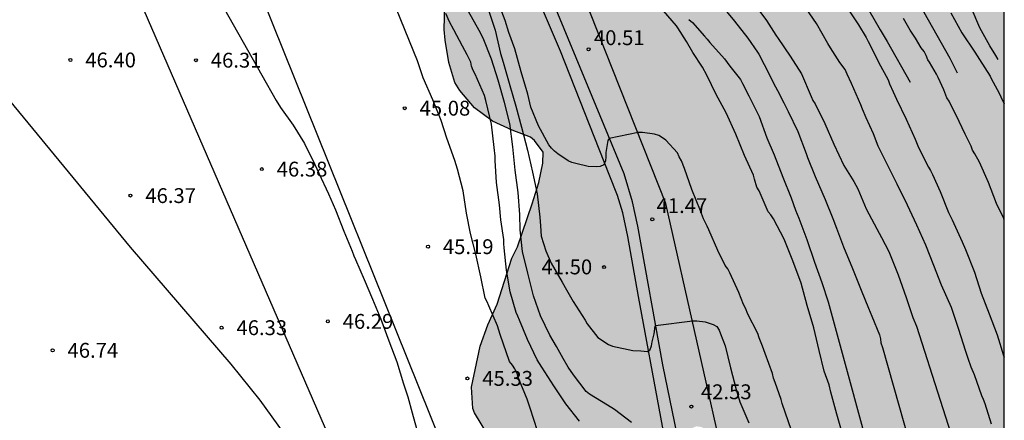
# Model space of a CAD drawing. Units: metres. Extents: x 578894 to 579245, y 4790290 to 4790541.
# Drawn here: x 579194 to 579244, y 4790379 to 4790399 of the extents above; entities that cross this region are included whole.
import ezdxf

# ---------------------------------------------------------------- set-up
doc = ezdxf.new("R2010")
doc.units = ezdxf.units.M
for name, color, linetype in [('010106', 9, 'Continuous'), ('020104', 34, 'Continuous'), ('020204', 9, 'Continuous'), ('020308', 9, 'Continuous'), ('050103', 4, 'Continuous'), ('060110', 9, 'Continuous'), ('070101', 9, 'ALAMBRADA'), ('100106', 63, 'Continuous'), ('220104', 9, 'LINEA_ELECTRICA'), ('990504', 63, 'Continuous')]:
    doc.layers.add(name, color=color, linetype=linetype)
doc.layers.add('020105', color=24, linetype='Continuous', lineweight=30)
doc.styles.add('ARIAL', font='ARIAL.TTF', dxfattribs={"height": 1})
doc.styles.get("Standard").update_dxf_attribs({"font": 'txt.shx'})
doc.linetypes.add('ALAMBRADA', pattern='A,1,[203,DONOSTI.shx,S=0.1,R=0,X=0,Y=0],1', length=2)
doc.linetypes.add('LINEA_ELECTRICA', pattern='A,7.5,-0.3,["E",Standard,S=0.25,R=0,X=-0.1,Y=-0.1],-0.3', length=8.1)

# ---------------------------------------------------------------- blocks, each defined once
blk = doc.blocks.new('COTAPU')
blk.add_circle((0, 0), 0.075)

msp = doc.modelspace()

# ---------------------------------------------------------------- hatches: boundary and pattern name
at = {"layer": '990504'}
msp.add_hatch(color=256, dxfattribs=at).paths.add_polyline_path([(579244.16, 4790340.259), (579244.161, 4790417.006), (579243.215, 4790417.926), (579242.309, 4790418.732), (579241.901, 4790419.012), (579241.455, 4790419.2), (579241.233, 4790419.246), (579240.003, 4790419.238), (579238.805, 4790419.088), (579237.681, 4790418.86), (579237.435, 4790418.756), (579236.449, 4790418.254), (579234.494, 4790417.166), (579232.534, 4790415.943), (579230.584, 4790414.267), (579229.484, 4790412.787), (579229.358, 4790412.541), (579228.578, 4790410.181), (579227.701, 4790406.855), (579227.385, 4790405.921), (579226.987, 4790404.947), (579226.439, 4790403.963), (579226.161, 4790403.203), (579225.803, 4790402.581), (579225.649, 4790402.477), (579225.451, 4790402.465), (579224.701, 4790402.563), (579221.814, 4790404.221), (579221.6, 4790404.269), (579220.062, 4790404.233), (579219.842, 4790404.189), (579218.732, 4790403.793), (579217.744, 4790403.131), (579216.956, 4790402.303), (579216.272, 4790401.405), (579216.17, 4790401.153), (579215.934, 4790399.933), (579215.906, 4790398.697), (579215.95, 4790398.151), (579216.13, 4790397.025), (579216.446, 4790396.019), (579216.694, 4790395.607), (579217.436, 4790394.731), (579218.343, 4790394.065), (579219.327, 4790393.613), (579220.251, 4790393.259), (579220.459, 4790393.085), (579220.903, 4790392.499), (579220.873, 4790391.941), (579220.683, 4790390.959), (579220.347, 4790389.888), (579219.596, 4790387.715), (579219.308, 4790387.137), (579218.572, 4790384.823), (579218.102, 4790383.777), (579217.718, 4790382.699), (579217.278, 4790380.627), (579217.34, 4790379.551), (579217.438, 4790379.327), (579218.06, 4790378.301), (579218.232, 4790378.163), (579219.52, 4790377.419), (579220.246, 4790377.115), (579221.362, 4790376.755), (579222.496, 4790376.517), (579224.194, 4790376.379), (579225.248, 4790376.469), (579225.458, 4790376.447), (579226.344, 4790375.999), (579226.564, 4790375.951), (579226.828, 4790376.015), (579227.118, 4790376.333), (579227.25, 4790376.551), (579227.81, 4790377.995), (579227.924, 4790378.189), (579228.222, 4790378.477), (579228.62, 4790378.649), (579228.858, 4790378.619), (579229.08, 4790378.523), (579229.262, 4790378.367), (579229.384, 4790378.199), (579229.68, 4790377.533), (579229.922, 4790376.555), (579230.074, 4790375.539), (579230.482, 4790373.425), (579230.636, 4790372.307), (579230.674, 4790371.671), (579230.786, 4790371.219), (579231.112, 4790370.671), (579231.546, 4790370.423), (579232.494, 4790369.781), (579233.19, 4790369.255), (579233.45, 4790368.803), (579234.331, 4790366.723), (579234.713, 4790365.925), (579234.883, 4790365.415), (579235.177, 4790364.253), (579236.021, 4790362.175), (579236.333, 4790360.973), (579236.723, 4790359.955), (579237.045, 4790358.977), (579237.595, 4790356.959), (579238.065, 4790355.589), (579238.377, 4790354.449), (579239.329, 4790351.711), (579239.689, 4790350.553), (579240.111, 4790349.439), (579240.615, 4790348.317), (579241.911, 4790346.321), (579242.271, 4790345.351), (579243.183, 4790342.241), (579243.713, 4790341.173), (579243.851, 4790340.761)])

# ---------------------------------------------------------------- linework, layer by layer
at = {"layer": '010106', "flags": 128}
msp.add_lwpolyline([(578894.168, 4790290.41), (579244.159, 4790290.403), (579244.164, 4790540.396), (578894.174, 4790540.403)], close=True, dxfattribs=at)
at = {"layer": '020104', "flags": 128}
for points, elevation in [([(579235.034, 4790403.654), (579237.893, 4790398.675), (579238.253, 4790398.089), (579239.415, 4790396.038)], 34.5), ([(579237.983, 4790403.333), (579241.409, 4790397.251), (579241.781, 4790396.499)], 33.5), ([(579204.537, 4790400.239), (579207.43, 4790395.098), (579207.642, 4790394.747), (579208.276, 4790393.853), (579208.86, 4790392.935), (579209.368, 4790391.865), (579209.483, 4790391.654), (579209.573, 4790391.436), (579210.059, 4790390.387), (579210.415, 4790389.585), (579210.83, 4790388.506), (579211.255, 4790387.488), (579211.337, 4790387.261), (579211.424, 4790387.075), (579211.858, 4790386.064), (579212.29, 4790385.069), (579212.707, 4790384.065), (579213.103, 4790382.96), (579213.504, 4790381.909), (579213.847, 4790380.803), (579214.072, 4790380.137), (579214.293, 4790379.329), (579214.592, 4790378.24)], 46), ([(579225.352, 4790378.849), (579224.5, 4790379.504), (579224.139, 4790379.712), (579223.233, 4790380.281), (579223.072, 4790380.408), (579222.424, 4790381.244), (579222.157, 4790381.646), (579221.904, 4790382.076), (579221.568, 4790382.689), (579221.224, 4790383.257), (579220.76, 4790384.231), (579220.41, 4790385.237), (579220.125, 4790386.378), (579219.855, 4790387.473), (579219.732, 4790388.574), (579219.726, 4790389.344), (579219.631, 4790390.458), (579219.49, 4790391.594), (579219.369, 4790392.76), (579219.214, 4790393.942), (579218.949, 4790395.005), (579218.626, 4790396.129), (579218.293, 4790397.199), (579217.873, 4790398.246), (579217.666, 4790398.642), (579217.438, 4790399.069), (579216.848, 4790400.109)], 43), ([(579229.822, 4790399.981), (579230.553, 4790399.111), (579231.221, 4790398.249), (579231.707, 4790397.538), (579231.773, 4790397.437), (579232.313, 4790396.402), (579232.52, 4790395.987), (579232.714, 4790395.615), (579233.039, 4790394.995), (579233.25, 4790394.558), (579233.746, 4790393.534), (579234.159, 4790392.422), (579234.239, 4790392.233), (579234.619, 4790391.275), (579235.121, 4790390.105), (579235.508, 4790389.142), (579235.702, 4790388.659), (579236.049, 4790387.715), (579236.509, 4790386.616), (579236.947, 4790385.518), (579237.307, 4790384.618), (579237.477, 4790384.216), (579237.861, 4790383.265), (579237.924, 4790383.067), (579237.942, 4790382.86), (579238.026, 4790382.628), (579240.211, 4790374.902)], 38), ([(579231.5, 4790400.056), (579232.167, 4790399.141), (579232.522, 4790398.586), (579232.628, 4790398.405), (579232.751, 4790398.243), (579233.362, 4790397.35), (579233.924, 4790396.449), (579234.415, 4790395.312), (579234.508, 4790395.109), (579234.626, 4790394.929), (579235.103, 4790393.938), (579235.554, 4790392.907), (579236.075, 4790391.821), (579236.573, 4790391.014), (579236.773, 4790390.636), (579237.198, 4790389.635), (579237.724, 4790388.63), (579237.965, 4790388.181), (579238.336, 4790387.474), (579238.81, 4790386.301), (579239.217, 4790385.15), (579239.551, 4790384.142), (579239.737, 4790383.706), (579242.126, 4790376.229)], 37), ([(579243.514, 4790378.757), (579243.19, 4790379.78), (579243.111, 4790380.012), (579243.025, 4790380.194), (579242.666, 4790381.242), (579242.486, 4790381.644), (579242.336, 4790382.067), (579242.214, 4790382.479), (579241.874, 4790383.548), (579241.497, 4790384.644), (579241.001, 4790385.772), (579240.605, 4790386.777), (579240.206, 4790387.791), (579239.745, 4790388.809), (579239.271, 4790389.812), (579238.754, 4790390.888), (579238.298, 4790391.787), (579237.805, 4790392.801), (579237.556, 4790393.423), (579237.193, 4790394.234), (579237.005, 4790394.674), (579236.929, 4790394.891), (579236.448, 4790395.965), (579236.238, 4790396.443), (579236.135, 4790396.663), (579235.866, 4790397.018), (579235.393, 4790397.77), (579235.254, 4790397.986), (579234.684, 4790398.986), (579234.008, 4790399.971)], 36), ([(579222.725, 4790378.91), (579222.035, 4790379.79), (579221.435, 4790380.696), (579220.83, 4790381.637), (579220.598, 4790382.012), (579220.1, 4790383.038), (579219.703, 4790384.006), (579219.61, 4790384.205), (579219.538, 4790384.405), (579219.226, 4790385.447), (579219.048, 4790386.539), (579218.929, 4790387.667), (579218.911, 4790387.868), (579218.911, 4790388.083), (579218.764, 4790389.079), (579218.689, 4790389.844), (579218.538, 4790390.963), (579218.471, 4790392.081), (579218.471, 4790392.291), (579218.421, 4790392.734), (579218.291, 4790393.909), (579218.004, 4790395.109), (579217.941, 4790395.36), (579217.462, 4790396.432), (579217.363, 4790396.627), (579217.284, 4790396.836), (579217.238, 4790397.041), (579217.054, 4790397.417), (579216.823, 4790397.855), (579216.38, 4790398.674), (579216.171, 4790399.081), (579215.98, 4790399.503)], 44), ([(579218.087, 4790399.821), (579218.467, 4790398.657), (579218.743, 4790397.476), (579218.878, 4790397.049), (579219.215, 4790395.868), (579219.515, 4790394.825), (579219.795, 4790393.761), (579220.108, 4790392.602), (579220.363, 4790391.486), (579220.601, 4790390.396), (579220.729, 4790389.209), (579220.762, 4790388.773), (579220.802, 4790388.248), (579221.034, 4790387.515), (579221.307, 4790386.891), (579221.851, 4790385.927), (579222.079, 4790385.542), (579222.402, 4790384.948), (579223.008, 4790384.016), (579223.115, 4790383.822), (579223.646, 4790383.144), (579224.197, 4790382.774), (579224.398, 4790382.703), (579225.416, 4790382.486), (579225.824, 4790382.459), (579226.168, 4790382.433), (579226.293, 4790382.529), (579226.365, 4790382.717), (579226.392, 4790382.919), (579226.498, 4790383.32), (579226.552, 4790383.716), (579226.564, 4790383.748), (579228.436, 4790383.981), (579228.643, 4790383.981), (579229.07, 4790383.923), (579229.48, 4790383.796), (579229.651, 4790383.683), (579229.768, 4790383.506), (579229.844, 4790383.319), (579230.081, 4790382.707), (579230.352, 4790381.611), (579230.628, 4790380.51), (579230.811, 4790379.892), (579231.281, 4790378.819)], 42), ([(579235.883, 4790371.342), (579232.961, 4790379.804), (579232.901, 4790380.003), (579232.598, 4790380.869), (579232.52, 4790381.074), (579232.463, 4790381.312), (579232.101, 4790382.325), (579231.956, 4790382.704), (579231.801, 4790383.124), (579231.721, 4790383.34), (579231.204, 4790384.344), (579231.118, 4790384.576), (579231.01, 4790384.795), (579230.761, 4790385.407), (579230.319, 4790386.407), (579230.213, 4790386.599), (579230.086, 4790386.774), (579229.711, 4790387.531), (579229.262, 4790388.569), (579229.177, 4790388.754), (579228.991, 4790389.127), (579228.832, 4790389.536), (579228.405, 4790390.612), (579228.032, 4790391.674), (579227.879, 4790392.065), (579227.764, 4790392.263), (579227.68, 4790392.459), (579227.081, 4790393.101), (579226.916, 4790393.224), (579226.726, 4790393.336), (579226.519, 4790393.405), (579225.903, 4790393.481), (579225.69, 4790393.488), (579224.227, 4790393.178), (579224.154, 4790393.085), (579224.064, 4790392.481), (579224.065, 4790392.263), (579224.039, 4790392.058), (579223.961, 4790391.859), (579223.774, 4790391.779), (579223.572, 4790391.753), (579223.159, 4790391.769), (579222.538, 4790391.918), (579222.343, 4790391.98), (579222.153, 4790392.065), (579221.631, 4790392.418), (579221.468, 4790392.543), (579221.314, 4790392.694), (579221.185, 4790392.871), (579220.66, 4790393.83), (579220.276, 4790394.765), (579220.119, 4790395.433), (579219.782, 4790396.559), (579219.466, 4790397.711), (579219.17, 4790398.533), (579218.972, 4790399.149), (579218.726, 4790399.796)], 41), ([(579241.463, 4790399.541), (579242.013, 4790398.52), (579242.679, 4790397.545), (579242.909, 4790397.178), (579243.442, 4790396.34), (579243.505, 4790396.21), (579243.709, 4790395.842), (579243.912, 4790395.481), (579243.994, 4790395.295), (579244.161, 4790394.945)], 33), ([(579228.246, 4790399.199), (579228.426, 4790399.036), (579229.039, 4790398.36), (579229.172, 4790398.208), (579229.301, 4790398.03), (579230.053, 4790397.202), (579230.317, 4790396.839), (579230.85, 4790396.158), (579230.957, 4790395.958), (579231.275, 4790395.336), (579231.8, 4790394.301), (579232.187, 4790393.213), (579232.55, 4790392.361), (579232.985, 4790391.234), (579233.412, 4790390.189), (579233.636, 4790389.573), (579233.795, 4790389.165), (579234.207, 4790388.079), (579234.594, 4790386.947), (579234.957, 4790385.912), (579235.278, 4790384.944), (579237.859, 4790375.424)], 39), ([(579244.161, 4790389.055), (579244.135, 4790389.146), (579243.769, 4790389.91), (579243.361, 4790390.968), (579242.915, 4790391.998), (579242.679, 4790392.416), (579242.559, 4790392.592), (579242.497, 4790392.804), (579242.189, 4790393.406), (579241.889, 4790394.042), (579241.381, 4790395.07), (579241.271, 4790395.24), (579241.105, 4790395.644), (579240.831, 4790396.26), (579240.735, 4790396.436), (579240.385, 4790397.037), (579240.299, 4790397.154), (579240.216, 4790397.377), (579240.115, 4790397.586), (579239.97, 4790397.762), (579239.677, 4790398.253), (579239.418, 4790398.649), (579239.069, 4790399.248)], 34)]:
    msp.add_lwpolyline(points, dxfattribs=dict(at, elevation=elevation))
at = {"layer": '020105', "flags": 128}
for points, elevation in [([(579236.142, 4790399.945), (579236.814, 4790398.933), (579237.189, 4790398.289), (579237.292, 4790398.086), (579237.814, 4790397.055), (579237.824, 4790397.039), (579238.301, 4790396.142), (579238.373, 4790395.955), (579238.552, 4790395.55), (579238.72, 4790395.171), (579239.208, 4790394.162), (579239.67, 4790393.155), (579239.842, 4790392.726), (579240.331, 4790391.732), (579240.447, 4790391.567), (579240.536, 4790391.365), (579240.92, 4790390.514), (579241.345, 4790389.455), (579241.531, 4790389.08), (579242.032, 4790387.971), (579242.201, 4790387.572), (579242.666, 4790386.432), (579242.995, 4790385.383), (579243.406, 4790384.333), (579243.808, 4790383.276), (579244.131, 4790382.228), (579244.16, 4790382.136)], 35), ([(579220.617, 4790378.428), (579220.245, 4790379.568), (579220.081, 4790380.02), (579219.653, 4790381.088), (579219.581, 4790381.312), (579219.473, 4790381.548), (579219.341, 4790381.744), (579219.193, 4790381.924), (579218.733, 4790383.287), (579218.595, 4790383.726), (579218.147, 4790384.737), (579218.069, 4790384.935), (579217.967, 4790385.123), (579217.743, 4790386.208), (579217.492, 4790387.34), (579217.233, 4790388.394), (579217.035, 4790389.415), (579216.861, 4790390.538), (579216.57, 4790391.637), (579216.437, 4790392.07), (579216.027, 4790393.199), (579215.744, 4790394.088), (579215.329, 4790395.133), (579214.845, 4790396.249), (579214.56, 4790397.111), (579213.495, 4790399.723)], 45), ([(579236.012, 4790378.208), (579235.716, 4790379.271), (579235.413, 4790380.372), (579235.334, 4790380.741), (579235.075, 4790381.435), (579234.823, 4790382.475), (579234.559, 4790383.617), (579234.217, 4790384.75), (579233.917, 4790385.877), (579233.49, 4790387.004), (579233.062, 4790388.104), (579232.51, 4790389.134), (579232.381, 4790389.33), (579232.251, 4790389.488), (579231.795, 4790390.541), (579231.679, 4790390.733), (579231.566, 4790391.134), (579231.512, 4790391.33), (579231.054, 4790392.334), (579230.613, 4790393.406), (579230.128, 4790394.475), (579229.622, 4790395.414), (579229.146, 4790396.383), (579228.927, 4790396.791), (579228.446, 4790397.536), (579228.12, 4790398.086), (579227.69, 4790398.779), (579227.622, 4790398.871), (579226.975, 4790399.629)], 40), ([(579243.849, 4790397.169), (579243.743, 4790397.385), (579243.437, 4790397.859), (579242.933, 4790398.775), (579242.497, 4790399.807)], 32.5)]:
    msp.add_lwpolyline(points, dxfattribs=dict(at, elevation=elevation))
at = {"layer": '050103'}
msp.add_polyline3d([(579227.955, 4790373.022, 43.032), (579225.701, 4790385.204, 41.74), (579225.161, 4790388.239, 41.486), (579224.911, 4790389.425, 41.372), (579224.639, 4790390.307, 41.23), (579224.221, 4790391.367, 41.09), (579221.771, 4790397.603, 40.266), (579218.712, 4790404.771, 39.488), (579215.264, 4790413.393, 38.536), (579210.754, 4790424.401, 37.27), (579208.031, 4790430.641, 36.488), (579204.715, 4790438.422, 35.62)], dxfattribs=at)
at = {"layer": '060110'}
for points in [[(579230.219, 4790376.04, 42.948), (579227.085, 4790389.897, 41.4), (579211.032, 4790430.423, 36.662), (579208.519, 4790436.55, 36.098)], [(579228.745, 4790372.914, 43.182), (579226.927, 4790381.75, 42.216), (579225.671, 4790388.759, 41.486), (579225.407, 4790389.991, 41.342), (579224.975, 4790391.401, 41.186), (579220.948, 4790401.185, 40.012), (579213.43, 4790419.907, 37.9), (579209.119, 4790429.437, 36.662), (579207.339, 4790433.549, 36.182)]]:
    msp.add_polyline3d(points, dxfattribs=at)
at = {"layer": '070101'}
msp.add_polyline3d([(579213.444, 4790363.307, 47.358), (579212.048, 4790367.965, 47.076), (579211.452, 4790370.017, 47.174), (579211.026, 4790371.881, 47.122), (579210.554, 4790373.163, 47.126), (579209.212, 4790376.025, 47.13), (579208.96, 4790376.717, 47.13), (579206.609, 4790379.977, 46.92), (579205.155, 4790381.789, 46.956), (579200.074, 4790387.702, 46.712), (579193.086, 4790396.168, 46.812), (579187.609, 4790402.914, 46.89), (579182.397, 4790409.714, 47.932), (579181.962, 4790410.251, 47.899)], dxfattribs=at)
at = {"layer": '100106', "elevation": 47.249, "flags": 128}
msp.add_lwpolyline([(579218.06, 4790378.301), (579217.438, 4790379.327), (579217.34, 4790379.551), (579217.278, 4790380.627), (579217.718, 4790382.699), (579218.102, 4790383.777), (579218.572, 4790384.823), (579219.308, 4790387.137), (579219.596, 4790387.715), (579220.347, 4790389.888), (579220.683, 4790390.959), (579220.873, 4790391.941), (579220.903, 4790392.499), (579220.459, 4790393.085), (579220.251, 4790393.259), (579219.327, 4790393.613), (579218.343, 4790394.065), (579217.436, 4790394.731), (579216.694, 4790395.607), (579216.446, 4790396.019), (579216.13, 4790397.025), (579215.95, 4790398.151), (579215.906, 4790398.697), (579215.934, 4790399.933)], dxfattribs=at)
at = {"layer": '220104'}
for points in [[(579139.6, 4790540.398, 36.947), (579164.863, 4790482.278, 40.828), (579187.445, 4790430.341, 45.528), (579212.055, 4790373.598, 46.294)], [(579216.324, 4790376.419, 45.926), (579206.678, 4790400.415, 45.377), (579197.073, 4790424.376, 44.878)]]:
    msp.add_polyline3d(points, dxfattribs=at)

# ---------------------------------------------------------------- block references
at = {"layer": '020204', "rotation": 359.9987685839998}
for p in [(579223.188, 4790397.69, 40.505), (579197.042, 4790397.152, 46.403), (579203.375, 4790397.141, 46.311), (579213.911, 4790394.717, 45.079), (579206.701, 4790391.639, 46.381), (579200.072, 4790390.302, 46.37), (579226.402, 4790389.102, 41.469), (579215.086, 4790387.722, 45.188), (579223.969, 4790386.692, 41.499), (579210.031, 4790383.95, 46.285), (579204.671, 4790383.631, 46.327), (579196.146, 4790382.488, 46.739), (579217.074, 4790381.071, 45.325), (579228.373, 4790379.647, 42.528)]:
    msp.add_blockref('COTAPU', p, dxfattribs=at)

# ---------------------------------------------------------------- texts
at = {"layer": '020308', "style": 'ARIAL'}
for s, p in [('40.51', (579223.458, 4790397.902, 40.504)), ('46.40', (579197.792, 4790396.777, 46.402)), ('46.31', (579204.125, 4790396.766, 46.31)), ('45.08', (579214.661, 4790394.342, 45.078)), ('46.38', (579207.451, 4790391.264, 46.38)), ('46.37', (579200.822, 4790389.927, 46.369)), ('41.47', (579226.618, 4790389.421, 41.468)), ('45.19', (579215.836, 4790387.347, 45.187)), ('41.50', (579220.813, 4790386.326, 41.498)), ('46.33', (579205.421, 4790383.256, 46.326)), ('46.29', (579210.781, 4790383.575, 46.284)), ('46.74', (579196.896, 4790382.113, 46.738)), ('45.33', (579217.824, 4790380.696, 45.324)), ('42.53', (579228.856, 4790380.019, 42.527))]:
    msp.add_text(s, height=0.75, rotation=359.9988, dxfattribs=at).set_placement(p)

doc.saveas('drawing.dxf')
